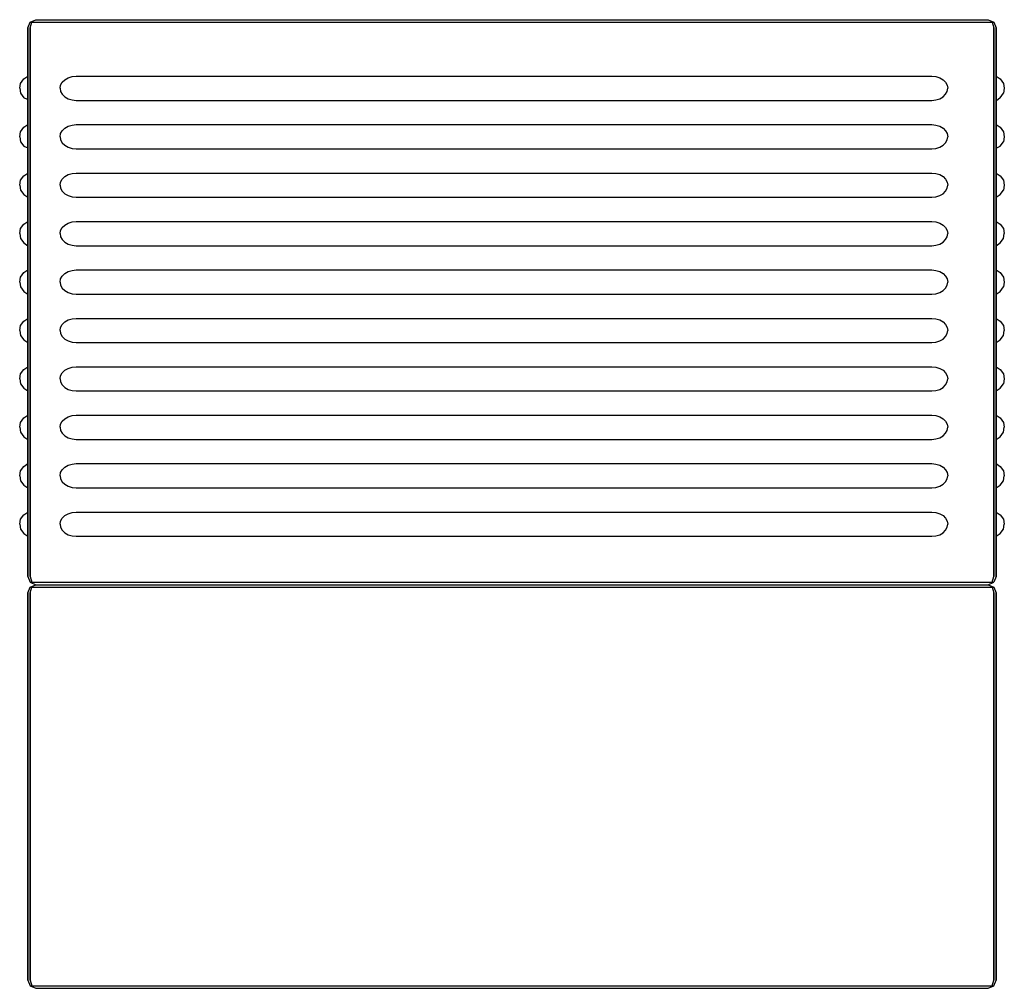
# Model space of a CAD drawing. Extents: x 0 to 122, y 0 to 120.
import ezdxf

# ---------------------------------------------------------------- set-up
doc = ezdxf.new("R2010")
doc.units = 0
doc.layers.get('0').update_dxf_attribs({"linetype": 'CONTINUOUS'})

msp = doc.modelspace()

# ---------------------------------------------------------------- linework, layer by layer
for p, q in [((1, 119), (1.3, 119.7)), ((1.3, 119.7), (2, 120)), ((1.3, 119), (1.5, 119.7)), ((1.3, 119.7), (1.5, 119.7)), ((1.5, 119.7), (2, 119.7)), ((2, 120), (120, 120)), ((2, 120), (120, 120)), ((2, 119.7), (120, 119.7)), ((2, 119.7), (120, 119.7)), ((120, 120), (120.7, 119.7)), ((120, 119.7), (120.5, 119.7)), ((120.5, 119.7), (120.7, 119.7)), ((120.5, 119.7), (120.7, 119)), ((120.7, 119.7), (121, 119)), ((1, 51), (1, 119)), ((1, 119), (1, 51)), ((1.3, 51), (1.3, 119)), ((1.3, 119), (1.3, 51)), ((120.7, 119), (120.7, 51)), ((120.7, 51), (120.7, 119)), ((121, 119), (121, 51)), ((121, 51), (121, 119)), ((0.116279, 112.113), (0.523255, 112.665)), ((0.116279, 112.113), (0.523255, 112.665)), ((0.523255, 112.665), (1, 113)), ((1, 112.945), (1, 113)), ((1, 112.801), (1, 112.945)), ((1, 112.56), (1, 112.801)), ((1, 112.244), (1, 112.56)), ((1, 111.884), (1, 112.244)), ((5.07398, 111.884), (5.2658, 112.244)), ((5.2658, 112.244), (5.58624, 112.56)), ((5.58624, 112.56), (6.00817, 112.801)), ((6.00817, 112.801), (6.48774, 112.945)), ((6.48774, 112.945), (7, 113)), ((7, 113), (113, 113)), ((113, 113), (113.512, 112.945)), ((113.512, 112.945), (113.992, 112.801)), ((113.992, 112.801), (114.414, 112.56)), ((114.414, 112.56), (114.734, 112.244)), ((114.734, 112.244), (114.926, 111.884)), ((121, 113), (121.477, 112.665)), ((121.477, 112.665), (121.884, 112.113)), ((0, 111.5), (0.116279, 112.113)), ((0, 111.5), (0.116279, 110.887)), ((1, 111.5), (1, 111.884)), ((1, 111.116), (1, 111.5)), ((1, 110.756), (1, 111.116)), ((5, 111.5), (5.07398, 111.884)), ((5, 111.5), (5.07398, 111.116)), ((5.07398, 111.116), (5.2658, 110.756)), ((114.734, 110.756), (114.926, 111.116)), ((114.926, 111.884), (115, 111.5)), ((114.926, 111.116), (115, 111.5)), ((121.884, 112.113), (122, 111.5)), ((122, 111.5), (121.884, 110.887)), ((0.116279, 110.887), (0.523255, 110.335)), ((0.116279, 110.887), (0.523255, 110.335)), ((0.984511, 110.127036), (0.523255, 110.335)), ((1, 110.44), (1, 110.756)), ((1, 110.199), (1, 110.44)), ((1, 110.055), (1, 110.199)), ((1, 110), (1, 110.055)), ((5.2658, 110.756), (5.58624, 110.44)), ((5.58624, 110.44), (6.00817, 110.199)), ((6.00817, 110.199), (6.48774, 110.055)), ((6.48774, 110.055), (7, 110)), ((7, 110), (113, 110)), ((113, 110), (113.512, 110.055)), ((113.512, 110.055), (113.992, 110.199)), ((113.992, 110.199), (114.414, 110.44)), ((114.414, 110.44), (114.734, 110.756)), ((121.477, 110.335), (121.023206, 109.945118)), ((121.477, 110.335), (121.884, 110.887)), ((0.116279, 106.113), (0.523255, 106.665)), ((0.116279, 106.113), (0.523255, 106.665)), ((0.523255, 106.665), (1, 107)), ((1, 106.945), (1, 107)), ((1, 106.801), (1, 106.945)), ((1, 106.56), (1, 106.801)), ((1, 106.244), (1, 106.56)), ((1, 105.884), (1, 106.244)), ((5.07398, 105.884), (5.2658, 106.244)), ((5.2658, 106.244), (5.58624, 106.56)), ((5.58624, 106.56), (6.00817, 106.801)), ((6.00817, 106.801), (6.48774, 106.945)), ((6.48774, 106.945), (7, 107)), ((7, 107), (113, 107)), ((113, 107), (113.512, 106.945)), ((113.512, 106.945), (113.992, 106.801)), ((113.992, 106.801), (114.414, 106.56)), ((114.414, 106.56), (114.734, 106.244)), ((114.734, 106.244), (114.926, 105.884)), ((121, 107), (121.477, 106.665)), ((121.477, 106.665), (121.884, 106.113)), ((0, 105.5), (0.116279, 106.113)), ((0, 105.5), (0.116279, 104.887)), ((1, 105.5), (1, 105.884)), ((1, 105.116), (1, 105.5)), ((1, 104.756), (1, 105.116)), ((5, 105.5), (5.07398, 105.884)), ((5, 105.5), (5.07398, 105.116)), ((5.07398, 105.116), (5.2658, 104.756)), ((114.734, 104.756), (114.926, 105.116)), ((114.926, 105.884), (115, 105.5)), ((114.926, 105.116), (115, 105.5)), ((121.884, 106.113), (122, 105.5)), ((122, 105.5), (121.884, 104.887)), ((0.116279, 104.887), (0.523255, 104.335)), ((0.116279, 104.887), (0.523255, 104.335)), ((0.523255, 104.335), (1.004693, 104.136801)), ((1, 104.44), (1, 104.756)), ((1, 104.199), (1, 104.44)), ((1, 104.055), (1, 104.199)), ((1, 104), (1, 104.055)), ((5.2658, 104.756), (5.58624, 104.44)), ((5.58624, 104.44), (6.00817, 104.199)), ((6.00817, 104.199), (6.48774, 104.055)), ((6.48774, 104.055), (7, 104)), ((7, 104), (113, 104)), ((113, 104), (113.512, 104.055)), ((113.512, 104.055), (113.992, 104.199)), ((113.992, 104.199), (114.414, 104.44)), ((114.414, 104.44), (114.734, 104.756)), ((120.992735, 104.067989), (121.477, 104.335)), ((121.477, 104.335), (121.884, 104.887)), ((0, 99.5), (0.116279, 100.113)), ((0.116279, 100.113), (0.523255, 100.665)), ((0.116279, 100.113), (0.523255, 100.665)), ((0.523255, 100.665), (1, 101)), ((1, 100.945), (1, 101)), ((1, 100.801), (1, 100.945)), ((1, 100.56), (1, 100.801)), ((1, 100.244), (1, 100.56)), ((1, 99.8842), (1, 100.244)), ((5.07398, 99.8842), (5.2658, 100.244)), ((5.2658, 100.244), (5.58624, 100.56)), ((5.58624, 100.56), (6.00817, 100.801)), ((6.00817, 100.801), (6.48774, 100.945)), ((6.48774, 100.945), (7, 101)), ((7, 101), (113, 101)), ((113, 101), (113.512, 100.945)), ((113.512, 100.945), (113.992, 100.801)), ((113.992, 100.801), (114.414, 100.56)), ((114.414, 100.56), (114.734, 100.244)), ((114.734, 100.244), (114.926, 99.8842)), ((121, 101), (121.477, 100.665)), ((121.477, 100.665), (121.884, 100.113)), ((121.884, 100.113), (122, 99.5)), ((0, 99.5), (0.116279, 98.8869)), ((0.116279, 98.8869), (0.523255, 98.3352)), ((0.116279, 98.8869), (0.523255, 98.3351)), ((0.116279, 98.8869), (0.523255, 98.3352)), ((0.116279, 98.8869), (0.523255, 98.3351)), ((1, 99.5), (1, 99.8842)), ((1, 99.1158), (1, 99.5)), ((1, 98.7561), (1, 99.1158)), ((5, 99.5), (5.07398, 99.8842)), ((5, 99.5), (5.07398, 99.1158)), ((5.07398, 99.1158), (5.2658, 98.7561)), ((114.734, 98.7561), (114.926, 99.1158)), ((114.926, 99.8842), (115, 99.5)), ((114.926, 99.1158), (115, 99.5)), ((121.477, 98.3351), (121.884, 98.8869)), ((121.477, 98.3352), (121.884, 98.8869)), ((122, 99.5), (121.884, 98.8869)), ((0.523255, 98.3352), (1, 98)), ((0.523255, 98.3351), (1, 98)), ((1, 98.4397), (1, 98.7561)), ((1, 98.1994), (1, 98.4397)), ((1, 98.0555), (1, 98.1994)), ((1, 98), (1, 98.0555)), ((5.2658, 98.7561), (5.58624, 98.4397)), ((5.58624, 98.4397), (6.00817, 98.1994)), ((6.00817, 98.1994), (6.48774, 98.0555)), ((6.48774, 98.0555), (7, 98)), ((7, 98), (113, 98)), ((113, 98), (113.512, 98.0555)), ((113.512, 98.0555), (113.992, 98.1994)), ((113.992, 98.1994), (114.414, 98.4397)), ((114.414, 98.4397), (114.734, 98.7561)), ((121, 98), (121.477, 98.3352)), ((121, 98), (121.477, 98.3351)), ((121, 98), (121.477, 98.3351)), ((0, 93.5), (0.116279, 94.1131)), ((0.116279, 94.1131), (0.523255, 94.6649)), ((0.116279, 94.1131), (0.523255, 94.6649)), ((0.523255, 94.6649), (1, 95)), ((1, 94.9445), (1, 95)), ((1, 94.8007), (1, 94.9445)), ((1, 94.5603), (1, 94.8007)), ((1, 94.2439), (1, 94.5603)), ((1, 93.8842), (1, 94.2439)), ((5.07398, 93.8842), (5.2658, 94.2439)), ((5.2658, 94.2439), (5.58624, 94.5603)), ((5.58624, 94.5603), (6.00817, 94.8007)), ((6.00817, 94.8007), (6.48774, 94.9445)), ((6.48774, 94.9445), (7, 95)), ((7, 95), (113, 95)), ((113, 95), (113.512, 94.9445)), ((113.512, 94.9445), (113.992, 94.8007)), ((113.992, 94.8007), (114.414, 94.5603)), ((114.414, 94.5603), (114.734, 94.2439)), ((114.734, 94.2439), (114.926, 93.8842)), ((121, 95), (121.477, 94.6649)), ((121.477, 94.6649), (121.884, 94.1131)), ((121.884, 94.1131), (122, 93.5)), ((0, 93.5), (0.116279, 92.8869)), ((0.116279, 92.8869), (0.523255, 92.3352)), ((0.116279, 92.8869), (0.523255, 92.3351)), ((0.116279, 92.8869), (0.523255, 92.3351)), ((1, 93.5), (1, 93.8842)), ((1, 93.1158), (1, 93.5)), ((1, 92.7561), (1, 93.1158)), ((1, 92.4397), (1, 92.7561)), ((5, 93.5), (5.07398, 93.8842)), ((5, 93.5), (5.07398, 93.1158)), ((5.07398, 93.1158), (5.2658, 92.7561)), ((5.2658, 92.7561), (5.58624, 92.4397)), ((114.414, 92.4397), (114.734, 92.7561)), ((114.734, 92.7561), (114.926, 93.1158)), ((114.926, 93.8842), (115, 93.5)), ((114.926, 93.1158), (115, 93.5)), ((121.477, 92.3351), (121.884, 92.8869)), ((121.477, 92.3352), (121.884, 92.8869)), ((121.884, 92.8869), (122, 93.5)), ((0.523255, 92.3352), (1, 92)), ((0.523255, 92.3351), (1, 92)), ((1, 92.1994), (1, 92.4397)), ((1, 92.0555), (1, 92.1994)), ((1, 92), (1, 92.0555)), ((5.58624, 92.4397), (6.00817, 92.1994)), ((6.00817, 92.1994), (6.48774, 92.0555)), ((6.48774, 92.0555), (7, 92)), ((7, 92), (113, 92)), ((113, 92), (113.512, 92.0555)), ((113.512, 92.0555), (113.992, 92.1994)), ((113.992, 92.1994), (114.414, 92.4397)), ((121, 92), (121.477, 92.3352)), ((121, 92), (121.477, 92.3351)), ((121, 92), (121.477, 92.3351)), ((0, 87.5), (0.116279, 88.1131)), ((0.116279, 88.1131), (0.523255, 88.6649)), ((0.116279, 88.1131), (0.523255, 88.6649)), ((0.523255, 88.6649), (1, 89)), ((1, 88.9445), (1, 89)), ((1, 88.8007), (1, 88.9445)), ((1, 88.5603), (1, 88.8007)), ((1, 88.2439), (1, 88.5603)), ((1, 87.8842), (1, 88.2439)), ((1, 87.5), (1, 87.8842)), ((5, 87.5), (5.07398, 87.8842)), ((5.07398, 87.8842), (5.2658, 88.2439)), ((5.2658, 88.2439), (5.58624, 88.5603)), ((5.58624, 88.5603), (6.00817, 88.8007)), ((6.00817, 88.8007), (6.48774, 88.9445)), ((6.48774, 88.9445), (7, 89)), ((7, 89), (113, 89)), ((113, 89), (113.512, 88.9445)), ((113.512, 88.9445), (113.992, 88.8007)), ((113.992, 88.8007), (114.414, 88.5603)), ((114.414, 88.5603), (114.734, 88.2439)), ((114.734, 88.2439), (114.926, 87.8842)), ((114.926, 87.8842), (115, 87.5)), ((121, 89), (121.477, 88.6649)), ((121.477, 88.6649), (121.884, 88.1131)), ((121.884, 88.1131), (122, 87.5)), ((0, 87.5), (0.116279, 86.8869)), ((0.116279, 86.8869), (0.523255, 86.3352)), ((0.116279, 86.8869), (0.523255, 86.3351)), ((0.116279, 86.8869), (0.523255, 86.3351)), ((1, 87.1158), (1, 87.5)), ((1, 86.7561), (1, 87.1158)), ((1, 86.4397), (1, 86.7561)), ((5, 87.5), (5.07398, 87.1158)), ((5.07398, 87.1158), (5.2658, 86.7561)), ((5.2658, 86.7561), (5.58624, 86.4397)), ((114.414, 86.4397), (114.734, 86.7561)), ((114.734, 86.7561), (114.926, 87.1158)), ((114.926, 87.1158), (115, 87.5)), ((121.477, 86.3351), (121.884, 86.8869)), ((121.477, 86.3352), (121.884, 86.8869)), ((122, 87.5), (121.884, 86.8869)), ((0.523255, 86.3352), (1, 86)), ((0.523255, 86.3351), (1, 86)), ((1, 86.1994), (1, 86.4397)), ((1, 86.0555), (1, 86.1994)), ((1, 86), (1, 86.0555)), ((5.58624, 86.4397), (6.00817, 86.1994)), ((6.00817, 86.1994), (6.48774, 86.0555)), ((6.48774, 86.0555), (7, 86)), ((7, 86), (113, 86)), ((113, 86), (113.512, 86.0555)), ((113.512, 86.0555), (113.992, 86.1994)), ((113.992, 86.1994), (114.414, 86.4397)), ((121, 86), (121.477, 86.3352)), ((121, 86), (121.477, 86.3351)), ((121, 86), (121.477, 86.3351)), ((0.523255, 82.6649), (1, 83)), ((1, 82.9445), (1, 83)), ((6.48774, 82.9445), (7, 83)), ((7, 83), (113, 83)), ((113, 83), (113.512, 82.9445)), ((121, 83), (121.477, 82.6649)), ((0, 81.5), (0.116279, 82.1131)), ((0.116279, 82.1131), (0.523255, 82.6649)), ((0.116279, 82.1131), (0.523255, 82.6649)), ((1, 82.8007), (1, 82.9445)), ((1, 82.5603), (1, 82.8007)), ((1, 82.2439), (1, 82.5603)), ((1, 81.8842), (1, 82.2439)), ((1, 81.5), (1, 81.8842)), ((5, 81.5), (5.07398, 81.8842)), ((5.07398, 81.8842), (5.2658, 82.2439)), ((5.2658, 82.2439), (5.58624, 82.5603)), ((5.58624, 82.5603), (6.00817, 82.8007)), ((6.00817, 82.8007), (6.48774, 82.9445)), ((113.512, 82.9445), (113.992, 82.8007)), ((113.992, 82.8007), (114.414, 82.5603)), ((114.414, 82.5603), (114.734, 82.2439)), ((114.734, 82.2439), (114.926, 81.8842)), ((114.926, 81.8842), (115, 81.5)), ((121.477, 82.6649), (121.884, 82.1131)), ((121.884, 82.1131), (122, 81.5)), ((0, 81.5), (0.116279, 80.8869)), ((0.116279, 80.8869), (0.523255, 80.3352)), ((0.116279, 80.8869), (0.523255, 80.3351)), ((0.116279, 80.8869), (0.523255, 80.3352)), ((0.116279, 80.8869), (0.523255, 80.3351)), ((1, 81.1158), (1, 81.5)), ((1, 80.7561), (1, 81.1158)), ((1, 80.4397), (1, 80.7561)), ((5, 81.5), (5.07398, 81.1158)), ((5.07398, 81.1158), (5.2658, 80.7561)), ((5.2658, 80.7561), (5.58624, 80.4397)), ((114.414, 80.4397), (114.734, 80.7561)), ((114.734, 80.7561), (114.926, 81.1158)), ((114.926, 81.1158), (115, 81.5)), ((121.477, 80.3351), (121.884, 80.8869)), ((121.477, 80.3352), (121.884, 80.8869)), ((121.884, 80.8869), (122, 81.5)), ((0.523255, 80.3352), (1, 80)), ((0.523255, 80.3351), (1, 80)), ((1, 80.1994), (1, 80.4397)), ((1, 80.0555), (1, 80.1994)), ((1, 80), (1, 80.0555)), ((5.58624, 80.4397), (6.00817, 80.1994)), ((6.00817, 80.1994), (6.48774, 80.0555)), ((6.48774, 80.0555), (7, 80)), ((7, 80), (113, 80)), ((113, 80), (113.512, 80.0555)), ((113.512, 80.0555), (113.992, 80.1994)), ((113.992, 80.1994), (114.414, 80.4397)), ((121, 80), (121.477, 80.3352)), ((121, 80), (121.477, 80.3351)), ((0.523255, 76.6649), (1, 77)), ((1, 76.9445), (1, 77)), ((1, 76.8007), (1, 76.9445)), ((6.00817, 76.8007), (6.48774, 76.9445)), ((6.48774, 76.9445), (7, 77)), ((7, 77), (113, 77)), ((113, 77), (113.512, 76.9445)), ((113.512, 76.9445), (113.992, 76.8007)), ((121, 77), (121.477, 76.6649)), ((0, 75.5), (0.116279, 76.1131)), ((0.116279, 76.1131), (0.523255, 76.6649)), ((0.116279, 76.1131), (0.523255, 76.6649)), ((1, 76.5603), (1, 76.8007)), ((1, 76.2439), (1, 76.5603)), ((1, 75.8842), (1, 76.2439)), ((1, 75.5), (1, 75.8842)), ((5, 75.5), (5.07398, 75.8842)), ((5.07398, 75.8842), (5.2658, 76.2439)), ((5.2658, 76.2439), (5.58624, 76.5603)), ((5.58624, 76.5603), (6.00817, 76.8007)), ((113.992, 76.8007), (114.414, 76.5603)), ((114.414, 76.5603), (114.734, 76.2439)), ((114.734, 76.2439), (114.926, 75.8842)), ((114.926, 75.8842), (115, 75.5)), ((121.477, 76.6649), (121.884, 76.1131)), ((121.884, 76.1131), (122, 75.5)), ((0, 75.5), (0.116279, 74.8869)), ((0.116279, 74.8869), (0.523255, 74.3352)), ((0.116279, 74.8869), (0.523255, 74.3351)), ((0.116279, 74.8869), (0.523255, 74.3352)), ((0.116279, 74.8869), (0.523255, 74.3351)), ((1, 75.1158), (1, 75.5)), ((1, 74.7561), (1, 75.1158)), ((1, 74.4397), (1, 74.7561)), ((1, 74.1994), (1, 74.4397)), ((5, 75.5), (5.07398, 75.1158)), ((5.07398, 75.1158), (5.2658, 74.7561)), ((5.2658, 74.7561), (5.58624, 74.4397)), ((5.58624, 74.4397), (6.00817, 74.1994)), ((113.992, 74.1994), (114.414, 74.4397)), ((114.414, 74.4397), (114.734, 74.7561)), ((114.734, 74.7561), (114.926, 75.1158)), ((114.926, 75.1158), (115, 75.5)), ((121.477, 74.3351), (121.884, 74.8869)), ((121.477, 74.3352), (121.884, 74.8869)), ((122, 75.5), (121.884, 74.8869)), ((0.523255, 74.3352), (1, 74)), ((0.523255, 74.3351), (1, 74)), ((1, 74.0555), (1, 74.1994)), ((1, 74), (1, 74.0555)), ((6.00817, 74.1994), (6.48774, 74.0555)), ((6.48774, 74.0555), (7, 74)), ((7, 74), (113, 74)), ((113, 74), (113.512, 74.0555)), ((113.512, 74.0555), (113.992, 74.1994)), ((121, 74), (121.477, 74.3352)), ((121, 74), (121.477, 74.3351)), ((121, 74), (121.477, 74.3351)), ((0.523255, 70.6649), (1, 71)), ((1, 70.9445), (1, 71)), ((1, 70.8007), (1, 70.9445)), ((1, 70.5603), (1, 70.8007)), ((5.58624, 70.5603), (6.00817, 70.8007)), ((6.00817, 70.8007), (6.48774, 70.9445)), ((6.48774, 70.9445), (7, 71)), ((7, 71), (113, 71)), ((113, 71), (113.512, 70.9445)), ((113.512, 70.9445), (113.992, 70.8007)), ((113.992, 70.8007), (114.414, 70.5603)), ((121, 71), (121.477, 70.6649)), ((0, 69.5), (0.116279, 70.1131)), ((0.116279, 70.1131), (0.523255, 70.6649)), ((0.116279, 70.1131), (0.523255, 70.6649)), ((1, 70.2439), (1, 70.5603)), ((1, 69.8842), (1, 70.2439)), ((1, 69.5), (1, 69.8842)), ((5, 69.5), (5.07398, 69.8842)), ((5.07398, 69.8842), (5.2658, 70.2439)), ((5.2658, 70.2439), (5.58624, 70.5603)), ((114.414, 70.5603), (114.734, 70.2439)), ((114.734, 70.2439), (114.926, 69.8842)), ((114.926, 69.8842), (115, 69.5)), ((121.477, 70.6649), (121.884, 70.1131)), ((121.884, 70.1131), (122, 69.5)), ((0, 69.5), (0.116279, 68.8869)), ((0.116279, 68.8869), (0.523255, 68.3352)), ((0.116279, 68.8869), (0.523255, 68.3351)), ((0.116279, 68.8869), (0.523255, 68.3351)), ((0.523255, 68.3352), (1, 68)), ((0.523255, 68.3351), (1, 68)), ((1, 69.1158), (1, 69.5)), ((1, 68.7561), (1, 69.1158)), ((1, 68.4397), (1, 68.7561)), ((1, 68.1994), (1, 68.4397)), ((5, 69.5), (5.07398, 69.1158)), ((5.07398, 69.1158), (5.2658, 68.7561)), ((5.2658, 68.7561), (5.58624, 68.4397)), ((5.58624, 68.4397), (6.00817, 68.1994)), ((113.992, 68.1994), (114.414, 68.4397)), ((114.414, 68.4397), (114.734, 68.7561)), ((114.734, 68.7561), (114.926, 69.1158)), ((114.926, 69.1158), (115, 69.5)), ((121, 68), (121.477, 68.3352)), ((121, 68), (121.477, 68.3351)), ((121, 68), (121.477, 68.3351)), ((121.477, 68.3351), (121.884, 68.8869)), ((121.477, 68.3352), (121.884, 68.8869)), ((121.884, 68.8869), (122, 69.5)), ((1, 68.0555), (1, 68.1994)), ((1, 68), (1, 68.0555)), ((6.00817, 68.1994), (6.48774, 68.0555)), ((6.48774, 68.0555), (7, 68)), ((7, 68), (113, 68)), ((113, 68), (113.512, 68.0555)), ((113.512, 68.0555), (113.992, 68.1994)), ((0.116279, 64.1131), (0.523255, 64.6649)), ((0.116279, 64.1131), (0.523255, 64.6649)), ((0.523255, 64.6649), (1, 65)), ((1, 64.9445), (1, 65)), ((1, 64.8007), (1, 64.9445)), ((1, 64.5603), (1, 64.8007)), ((5.58624, 64.5603), (6.00817, 64.8007)), ((6.00817, 64.8007), (6.48774, 64.9445)), ((6.48774, 64.9445), (7, 65)), ((7, 65), (113, 65)), ((113, 65), (113.512, 64.9445)), ((113.512, 64.9445), (113.992, 64.8007)), ((113.992, 64.8007), (114.414, 64.5603)), ((121, 65), (121.477, 64.6649)), ((121.477, 64.6649), (121.884, 64.1131)), ((0, 63.5), (0.116279, 64.1131)), ((0, 63.5), (0.116279, 62.8869)), ((1, 64.2439), (1, 64.5603)), ((1, 63.8842), (1, 64.2439)), ((1, 63.5), (1, 63.8842)), ((1, 63.1158), (1, 63.5)), ((5, 63.5), (5.07398, 63.8842)), ((5, 63.5), (5.07398, 63.1158)), ((5.07398, 63.8842), (5.2658, 64.2439)), ((5.2658, 64.2439), (5.58624, 64.5603)), ((114.414, 64.5603), (114.734, 64.2439)), ((114.734, 64.2439), (114.926, 63.8842)), ((114.926, 63.8842), (115, 63.5)), ((114.926, 63.1158), (115, 63.5)), ((121.884, 64.1131), (122, 63.5)), ((121.884, 62.8869), (122, 63.5)), ((0.116279, 62.8869), (0.523255, 62.3352)), ((0.116279, 62.8869), (0.523255, 62.3351)), ((0.116279, 62.8869), (0.523255, 62.3352)), ((0.116279, 62.8869), (0.523255, 62.3351)), ((0.523255, 62.3352), (1, 62)), ((0.523255, 62.3351), (1, 62)), ((1, 62.7561), (1, 63.1158)), ((1, 62.4397), (1, 62.7561)), ((1, 62.1994), (1, 62.4397)), ((5.07398, 63.1158), (5.2658, 62.7561)), ((5.2658, 62.7561), (5.58624, 62.4397)), ((5.58624, 62.4397), (6.00817, 62.1994)), ((113.992, 62.1994), (114.414, 62.4397)), ((114.414, 62.4397), (114.734, 62.7561)), ((114.734, 62.7561), (114.926, 63.1158)), ((121, 62), (121.477, 62.3352)), ((121, 62), (121.477, 62.3351)), ((121.477, 62.3351), (121.884, 62.8869)), ((121.477, 62.3352), (121.884, 62.8869)), ((1, 62.0555), (1, 62.1994)), ((1, 62), (1, 62.0555)), ((6.00817, 62.1994), (6.48774, 62.0555)), ((6.48774, 62.0555), (7, 62)), ((7, 62), (113, 62)), ((113, 62), (113.512, 62.0555)), ((113.512, 62.0555), (113.992, 62.1994)), ((0.116279, 58.1131), (0.523255, 58.6649)), ((0.116279, 58.1131), (0.523255, 58.6649)), ((0.523255, 58.6649), (1, 59)), ((1, 58.9445), (1, 59)), ((1, 58.8007), (1, 58.9445)), ((1, 58.5603), (1, 58.8007)), ((1, 58.2439), (1, 58.5603)), ((5.2658, 58.2439), (5.58624, 58.5603)), ((5.58624, 58.5603), (6.00817, 58.8007)), ((6.00817, 58.8007), (6.48774, 58.9445)), ((6.48774, 58.9445), (7, 59)), ((7, 59), (113, 59)), ((113, 59), (113.512, 58.9445)), ((113.512, 58.9445), (113.992, 58.8007)), ((113.992, 58.8007), (114.414, 58.5603)), ((114.414, 58.5603), (114.734, 58.2439)), ((121, 59), (121.477, 58.6649)), ((121.477, 58.6649), (121.884, 58.1131)), ((0, 57.5), (0.116279, 58.1131)), ((0, 57.5), (0.116279, 56.8869)), ((1, 57.8842), (1, 58.2439)), ((1, 57.5), (1, 57.8842)), ((1, 57.1158), (1, 57.5)), ((5, 57.5), (5.07398, 57.8842)), ((5, 57.5), (5.07398, 57.1158)), ((5.07398, 57.8842), (5.2658, 58.2439)), ((114.734, 58.2439), (114.926, 57.8842)), ((114.926, 57.8842), (115, 57.5)), ((114.926, 57.1158), (115, 57.5)), ((121.884, 58.1131), (122, 57.5)), ((121.884, 56.8869), (122, 57.5)), ((0.116279, 56.8869), (0.523255, 56.3351)), ((0.116279, 56.8869), (0.523255, 56.3352)), ((0.116279, 56.8869), (0.523255, 56.3351)), ((0.523255, 56.3352), (1, 56)), ((0.523255, 56.3351), (1, 56)), ((1, 56.7561), (1, 57.1158)), ((1, 56.4397), (1, 56.7561)), ((1, 56.1994), (1, 56.4397)), ((1, 56.0555), (1, 56.1994)), ((5.07398, 57.1158), (5.2658, 56.7561)), ((5.2658, 56.7561), (5.58624, 56.4397)), ((5.58624, 56.4397), (6.00817, 56.1994)), ((6.00817, 56.1994), (6.48774, 56.0555)), ((113.512, 56.0555), (113.992, 56.1994)), ((113.992, 56.1994), (114.414, 56.4397)), ((114.414, 56.4397), (114.734, 56.7561)), ((114.734, 56.7561), (114.926, 57.1158)), ((121, 56), (121.477, 56.3352)), ((121, 56), (121.477, 56.3351)), ((121.477, 56.3351), (121.884, 56.8869)), ((121.477, 56.3352), (121.884, 56.8869)), ((1, 56), (1, 56.0555)), ((6.48774, 56.0555), (7, 56)), ((7, 56), (113, 56)), ((113, 56), (113.512, 56.0555)), ((1, 51), (1.3, 50.3)), ((1.3, 51), (1.5, 50.3)), ((1.3, 50.3), (1.5, 50.3)), ((1.3, 50.3), (2, 50)), ((1.5, 50.3), (2, 50.3)), ((2, 50.3), (120, 50.3)), ((2, 50.3), (120, 50.3)), ((120, 50.3), (120.5, 50.3)), ((120, 50), (120.7, 50.3)), ((120.5, 50.3), (120.7, 51)), ((120.5, 50.3), (120.7, 50.3)), ((121, 51), (120.7, 50.3)), ((1, 49), (1.3, 49.7)), ((1, 1), (1, 49)), ((1, 49), (1, 1)), ((1.3, 49.7), (2, 50)), ((1.3, 49), (1.5, 49.7)), ((1.3, 49.7), (1.5, 49.7)), ((1.3, 1), (1.3, 49)), ((1.3, 49), (1.3, 1)), ((1.5, 49.7), (2, 49.7)), ((2, 50), (120, 50)), ((2, 50), (120, 50)), ((2, 49.7), (120, 49.7)), ((2, 49.7), (120, 49.7)), ((120, 50), (120.7, 49.7)), ((120, 49.7), (120.5, 49.7)), ((120.5, 49.7), (120.7, 49.7)), ((120.5, 49.7), (120.7, 49)), ((120.7, 49.7), (121, 49)), ((120.7, 49), (120.7, 1)), ((120.7, 1), (120.7, 49)), ((121, 49), (121, 1)), ((121, 1), (121, 49)), ((1, 1), (1.3, 0.3)), ((1.3, 1), (1.5, 0.3)), ((1.3, 1), (1.5, 0.3)), ((1.3, 0.3), (2, 0)), ((1.3, 0.3), (2, 0)), ((1.3, 0.3), (1.5, 0.3)), ((1.5, 0.3), (2, 0.3)), ((2, 0.3), (120, 0.3)), ((2, 0.3), (120, 0.3)), ((120, 0.3), (120.5, 0.3)), ((120, 0), (120.7, 0.3)), ((120.5, 0.3), (120.7, 1)), ((120.5, 0.3), (120.7, 1)), ((120.5, 0.3), (120.7, 0.3)), ((120.7, 0.3), (121, 1)), ((2, 0), (120, 0)), ((2, 0), (120, 0))]:
    msp.add_line(p, q)

doc.saveas('drawing.dxf')
